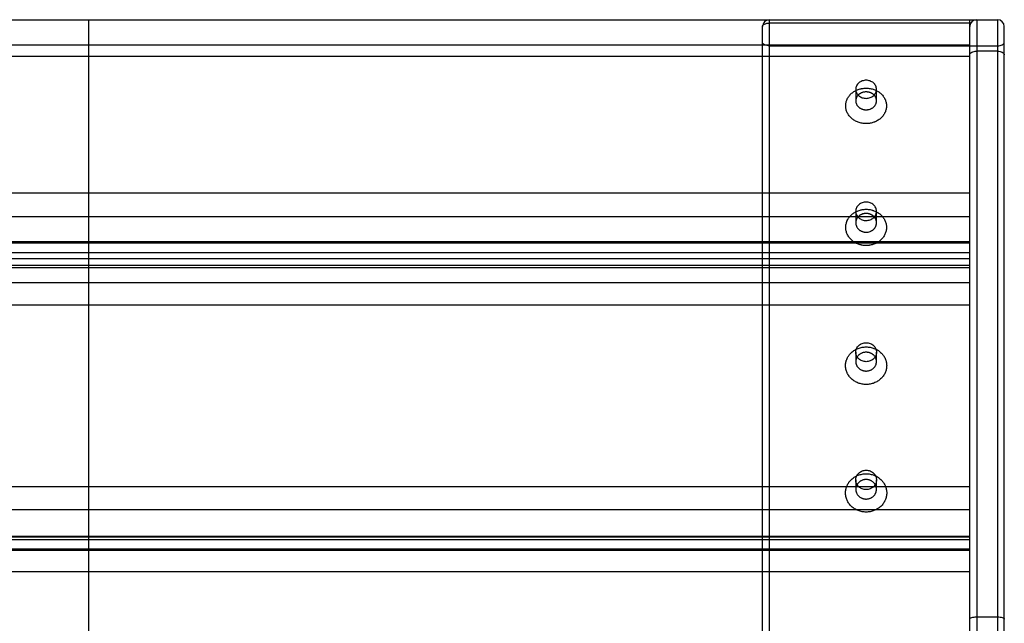
# Paper-space layout '_Right' of a CAD drawing. Units: millimetres. Extents: x -85 to 545, y 0 to 858.
# Drawn here: x 230 to 515, y 684 to 858 of the extents above; entities that cross this region are included whole.
import ezdxf

# ---------------------------------------------------------------- set-up
doc = ezdxf.new("R2010")
doc.units = ezdxf.units.MM

psp = doc.layouts.new('_Right')

# ---------------------------------------------------------------- linework, layer by layer
at = {"color": 7, "linetype": 'Continuous', "lineweight": 25}
for p, q in [((-53, 858.29), (513, 858.29)), ((250, 618.69), (250, 858.29)), ((447, 618.61), (447, 858.29)), ((505, 0), (505, 858.29)), ((507, 858.29), (507, 678.51)), ((513, 858.29), (513, 0)), ((445, 620.6), (445, 856.29)), ((505.28, 857.32), (447, 857.32)), ((515, 0), (515, 856.29)), ((505, 850.92), (-45, 850.92)), ((447, 850.73), (513, 850.73)), ((-45, 847.75), (505, 847.75)), ((513, 849.17), (507, 849.17)), ((472, 838.15), (472, 834.82)), ((478, 834.82), (478, 838.15)), ((505, 808.15), (-45, 808.15)), ((-45, 801.38), (505, 801.38)), ((472, 802.88), (472, 799.54)), ((478, 799.54), (478, 802.88)), ((505, 794.07), (-45, 794.07)), ((505, 793.69), (-45, 793.69)), ((-45, 790.98), (505, 790.98)), ((-45, 789.23), (505, 789.23)), ((505, 787.19), (-45, 787.19)), ((-45, 786.59), (505, 786.59)), ((-45, 782.22), (505, 782.22)), ((505, 775.69), (-45, 775.69)), ((472, 762.1), (472, 759.38)), ((478, 759.38), (478, 762.1)), ((472, 725.17), (472, 722.45)), ((478, 722.45), (478, 725.17)), ((505, 723.17), (-45, 723.17)), ((-45, 716.64), (505, 716.64)), ((505, 708.83), (-45, 708.83)), ((505, 708.61), (-45, 708.61)), ((-45, 707.88), (505, 707.88)), ((-45, 705.26), (505, 705.26)), ((505, 705.17), (-45, 705.17)), ((-45, 704.79), (505, 704.79)), ((505, 698.55), (-45, 698.55)), ((507, 685.51), (513, 685.51))]:
    psp.add_line(p, q, dxfattribs=at)
at = {"color": 7, "linetype": 'Continuous', "lineweight": 25, "flags": 128}
for points in [[(445, 856.29), (445.04, 856.49), (445.15, 856.68), (445.34, 856.86), (445.59, 857.01), (445.89, 857.14), (446.23, 857.24), (446.61, 857.3), (447, 857.32)], [(447, 850.73), (446.61, 850.75), (446.23, 850.81), (445.89, 850.9), (445.59, 851.03), (445.34, 851.19), (445.15, 851.36), (445.04, 851.56), (445, 851.75)], [(513, 850.73), (513.39, 850.75), (513.77, 850.81), (514.11, 850.9), (514.41, 851.03), (514.66, 851.19), (514.85, 851.36), (514.96, 851.56), (515, 851.75)], [(505, 848.08), (505.04, 848.29), (505.15, 848.5), (505.34, 848.68), (505.59, 848.85), (505.89, 848.98), (506.23, 849.08), (506.61, 849.15), (507, 849.17)], [(513, 849.17), (513.39, 849.15), (513.77, 849.08), (514.11, 848.98), (514.41, 848.85), (514.66, 848.68), (514.85, 848.5), (514.96, 848.29), (515, 848.08)], [(505, 684.91), (505.04, 685.03), (505.15, 685.14), (505.34, 685.24), (505.59, 685.33), (505.89, 685.41), (506.23, 685.46), (506.61, 685.5), (507, 685.51)], [(513, 685.51), (513.39, 685.5), (513.77, 685.46), (514.11, 685.41), (514.41, 685.33), (514.66, 685.24), (514.85, 685.14), (514.96, 685.03), (515, 684.91)]]:
    psp.add_lwpolyline(points, dxfattribs=at)
at = {"color": 7, "linetype": 'Continuous', "lineweight": 25}
for centre, start, end in [((447, 856.29), 90, 180), ((507, 856.29), 90, 180), ((513, 856.29), 0, 90)]:
    psp.add_arc(centre, 2, start, end, dxfattribs=at)
for points, knots in [([(505, 856.29), (505, 856.47), (505.02, 856.64), (505.12, 856.99), (505.19, 857.16), (505.28, 857.32)], [0, 0, 0, 0, 0.5, 0.5, 1, 1, 1, 1]), ([(475, 835.54), (474.8, 835.54), (474.61, 835.55), (474.22, 835.62), (474.03, 835.67), (473.67, 835.8), (473.5, 835.88), (473.17, 836.07), (473.02, 836.18), (472.74, 836.42), (472.62, 836.56), (472.4, 836.84), (472.3, 836.99), (472.15, 837.31), (472.1, 837.47), (472.02, 837.81), (472, 837.98), (472, 838.32), (472.02, 838.49), (472.1, 838.83), (472.15, 838.99), (472.3, 839.31), (472.4, 839.46), (472.61, 839.74), (472.74, 839.88), (473.02, 840.12), (473.17, 840.23), (473.49, 840.42), (473.67, 840.5), (474.03, 840.63), (474.22, 840.68), (474.6, 840.75), (474.8, 840.76), (475.19, 840.76), (475.39, 840.75), (475.78, 840.68), (475.97, 840.63), (476.33, 840.5), (476.5, 840.42), (476.83, 840.23), (476.98, 840.12), (477.26, 839.88), (477.38, 839.75), (477.6, 839.46), (477.69, 839.31), (477.85, 839), (477.9, 838.83), (477.98, 838.5), (478, 838.33), (478, 837.98), (477.98, 837.81), (477.91, 837.48), (477.85, 837.31), (477.7, 836.99), (477.61, 836.84), (477.39, 836.56), (477.26, 836.43), (476.98, 836.18), (476.83, 836.07), (476.51, 835.88), (476.33, 835.8), (475.79, 835.61), (475.4, 835.54), (475, 835.54)], [0, 0, 0, 0, 0.03125, 0.03125, 0.0625, 0.0625, 0.09375, 0.09375, 0.125, 0.125, 0.15625, 0.15625, 0.1875, 0.1875, 0.21875, 0.21875, 0.25, 0.25, 0.28125, 0.28125, 0.3125, 0.3125, 0.34375, 0.34375, 0.375, 0.375, 0.40625, 0.40625, 0.4375, 0.4375, 0.46875, 0.46875, 0.5, 0.5, 0.53125, 0.53125, 0.5625, 0.5625, 0.59375, 0.59375, 0.625, 0.625, 0.65625, 0.65625, 0.6875, 0.6875, 0.71875, 0.71875, 0.75, 0.75, 0.78125, 0.78125, 0.8125, 0.8125, 0.84375, 0.84375, 0.875, 0.875, 0.90625, 0.90625, 0.9375, 0.9375, 1, 1, 1, 1]), ([(475, 828.23), (475.19, 828.23), (475.39, 828.23), (475.68, 828.26), (475.77, 828.27), (475.97, 828.29), (476.06, 828.31), (476.54, 828.39), (476.9, 828.49), (477.35, 828.65), (477.44, 828.68), (477.61, 828.76), (477.7, 828.79), (477.96, 828.91), (478.13, 829), (478.45, 829.19), (478.6, 829.29), (478.9, 829.5), (479.04, 829.61), (479.25, 829.79), (479.32, 829.85), (479.45, 829.98), (479.51, 830.04), (479.69, 830.24), (479.81, 830.37), (480.02, 830.65), (480.12, 830.8), (480.3, 831.09), (480.39, 831.25), (480.54, 831.56), (480.6, 831.72), (480.71, 832.04), (480.76, 832.2), (480.83, 832.53), (480.86, 832.69), (480.9, 833.03), (480.91, 833.2), (480.91, 833.53), (480.9, 833.7), (480.86, 834.03), (480.84, 834.2), (480.76, 834.53), (480.71, 834.69), (480.6, 835.02), (480.53, 835.17), (480.39, 835.48), (480.3, 835.63), (480.12, 835.93), (480.02, 836.07), (479.81, 836.35), (479.69, 836.49), (479.45, 836.75), (479.32, 836.87), (479.05, 837.11), (478.9, 837.22), (478.68, 837.38), (478.6, 837.43), (478.44, 837.53), (478.36, 837.58), (478.12, 837.72), (477.96, 837.8), (477.62, 837.96), (477.44, 838.03), (477.09, 838.16), (476.9, 838.22), (476.53, 838.32), (476.34, 838.36), (475.96, 838.42), (475.77, 838.45), (475.38, 838.48), (475.19, 838.49), (474.8, 838.49), (474.61, 838.48), (474.23, 838.45), (474.03, 838.42), (473.75, 838.37), (473.65, 838.35), (473.46, 838.31), (473.37, 838.29), (473.09, 838.22), (472.91, 838.16), (472.56, 838.03), (472.38, 837.96), (472.13, 837.84), (472.04, 837.8), (471.88, 837.72), (471.79, 837.67), (471.55, 837.53), (471.4, 837.43), (471.1, 837.22), (470.95, 837.11), (470.68, 836.87), (470.55, 836.75), (470.37, 836.55), (470.31, 836.48), (470.19, 836.35), (470.14, 836.28), (469.87, 835.93), (469.69, 835.64), (469.5, 835.25), (469.47, 835.17), (469.4, 835.01), (469.37, 834.93), (469.29, 834.69), (469.24, 834.53), (469.16, 834.2), (469.14, 834.03), (469.1, 833.7), (469.09, 833.53), (469.09, 833.19), (469.1, 833.03), (469.14, 832.69), (469.17, 832.53), (469.24, 832.2), (469.29, 832.04), (469.4, 831.71), (469.47, 831.55), (469.62, 831.24), (469.7, 831.09), (469.88, 830.8), (469.98, 830.65), (470.19, 830.37), (470.31, 830.24), (470.56, 829.97), (470.69, 829.85), (470.96, 829.61), (471.1, 829.5), (471.4, 829.29), (471.55, 829.19), (471.88, 829), (472.05, 828.91), (472.39, 828.75), (472.56, 828.68), (472.92, 828.55), (473.1, 828.5), (473.47, 828.4), (473.66, 828.36), (474.04, 828.29), (474.23, 828.27), (474.62, 828.23), (474.81, 828.23), (475, 828.23)], [0.00123201, 0.00123201, 0.00123201, 0.00123201, 0.00180948, 0.00180948, 0.00209821, 0.00209821, 0.00238694, 0.00238694, 0.00354186, 0.00354186, 0.00383059, 0.00383059, 0.00411932, 0.00411932, 0.00469678, 0.00469678, 0.00527424, 0.00527424, 0.0058517, 0.0058517, 0.00614044, 0.00614044, 0.00642917, 0.00642917, 0.00700663, 0.00700663, 0.00758409, 0.00758409, 0.00816155, 0.00816155, 0.00873901, 0.00873901, 0.00931647, 0.00931647, 0.00989393, 0.00989393, 0.01047139, 0.01047139, 0.01104886, 0.01104886, 0.01162632, 0.01162632, 0.01220378, 0.01220378, 0.01278124, 0.01278124, 0.0133587, 0.0133587, 0.01393616, 0.01393616, 0.01451362, 0.01451362, 0.01509108, 0.01509108, 0.01566855, 0.01566855, 0.01595728, 0.01595728, 0.01624601, 0.01624601, 0.01682347, 0.01682347, 0.01740093, 0.01740093, 0.01797839, 0.01797839, 0.01855585, 0.01855585, 0.01913331, 0.01913331, 0.01971077, 0.01971077, 0.02028824, 0.02028824, 0.0208657, 0.0208657, 0.02115443, 0.02115443, 0.02144316, 0.02144316, 0.02202062, 0.02202062, 0.02259808, 0.02259808, 0.02288681, 0.02288681, 0.02317554, 0.02317554, 0.023753, 0.023753, 0.02433046, 0.02433046, 0.02490793, 0.02490793, 0.02519666, 0.02519666, 0.02548539, 0.02548539, 0.02664031, 0.02664031, 0.02692904, 0.02692904, 0.02721777, 0.02721777, 0.02779523, 0.02779523, 0.02837269, 0.02837269, 0.02895015, 0.02895015, 0.02952762, 0.02952762, 0.03010508, 0.03010508, 0.03068254, 0.03068254, 0.03126, 0.03126, 0.03183746, 0.03183746, 0.03241492, 0.03241492, 0.03299238, 0.03299238, 0.03356984, 0.03356984, 0.03414731, 0.03414731, 0.03472477, 0.03472477, 0.03530223, 0.03530223, 0.03587969, 0.03587969, 0.03645715, 0.03645715, 0.03703461, 0.03703461, 0.03761207, 0.03761207, 0.03818953, 0.03818953, 0.03818953, 0.03818953]), ([(475, 832.22), (474.9, 832.22), (474.8, 832.23), (474.61, 832.24), (474.51, 832.26), (474.32, 832.29), (474.22, 832.31), (474.04, 832.36), (473.94, 832.39), (473.76, 832.45), (473.67, 832.49), (473.5, 832.57), (473.42, 832.61), (473.25, 832.71), (473.17, 832.76), (473.02, 832.87), (472.95, 832.92), (472.81, 833.04), (472.74, 833.11), (472.62, 833.24), (472.56, 833.31), (472.45, 833.45), (472.4, 833.52), (472.31, 833.67), (472.27, 833.75), (472.19, 833.9), (472.16, 833.99), (472.1, 834.15), (472.08, 834.23), (472.04, 834.39), (472.02, 834.48), (472, 834.65), (472, 834.73), (472, 834.9), (472, 834.99), (472.02, 835.15), (472.04, 835.24), (472.08, 835.4), (472.1, 835.48), (472.14, 835.61), (472.16, 835.65), (472.19, 835.73), (472.21, 835.77), (472.3, 835.96), (472.4, 836.11), (472.53, 836.28), (472.56, 836.32), (472.62, 836.39), (472.65, 836.42), (472.74, 836.52), (472.81, 836.58), (472.95, 836.7), (473.02, 836.75), (473.17, 836.86), (473.25, 836.91), (473.37, 836.98), (473.41, 837), (473.5, 837.05), (473.54, 837.07), (473.67, 837.13), (473.76, 837.16), (473.94, 837.23), (474.03, 837.26), (474.17, 837.29), (474.22, 837.3), (474.32, 837.32), (474.36, 837.33), (474.51, 837.36), (474.61, 837.37), (474.8, 837.39), (474.9, 837.39), (475.09, 837.39), (475.19, 837.39), (475.39, 837.37), (475.49, 837.36), (475.68, 837.33), (475.78, 837.31), (475.97, 837.26), (476.06, 837.23), (476.24, 837.16), (476.33, 837.13), (476.5, 837.05), (476.59, 837.01), (476.71, 836.94), (476.75, 836.91), (476.83, 836.86), (476.87, 836.84), (476.98, 836.75), (477.05, 836.7), (477.19, 836.58), (477.26, 836.52), (477.38, 836.39), (477.44, 836.32), (477.55, 836.18), (477.6, 836.11), (477.69, 835.96), (477.73, 835.88), (477.81, 835.73), (477.84, 835.65), (477.9, 835.49), (477.92, 835.4), (477.96, 835.24), (477.98, 835.15), (478, 834.99), (478, 834.9), (478, 834.73), (478, 834.65), (477.98, 834.48), (477.96, 834.4), (477.92, 834.23), (477.9, 834.15), (477.84, 833.99), (477.81, 833.91), (477.73, 833.75), (477.69, 833.67), (477.6, 833.52), (477.55, 833.45), (477.44, 833.31), (477.38, 833.24), (477.29, 833.14), (477.26, 833.11), (477.19, 833.05), (477.16, 833.02), (477.05, 832.92), (476.98, 832.87), (476.83, 832.76), (476.75, 832.71), (476.59, 832.62), (476.5, 832.57), (476.37, 832.51), (476.33, 832.49), (476.24, 832.46), (476.19, 832.44), (475.97, 832.36), (475.78, 832.31), (475.54, 832.27), (475.49, 832.26), (475.39, 832.25), (475.34, 832.24), (475.2, 832.23), (475.1, 832.22), (475, 832.22)], [0.00123201, 0.00123201, 0.00123201, 0.00123201, 0.00180948, 0.00180948, 0.00238694, 0.00238694, 0.0029644, 0.0029644, 0.00354186, 0.00354186, 0.00411932, 0.00411932, 0.00469678, 0.00469678, 0.00527424, 0.00527424, 0.0058517, 0.0058517, 0.00642917, 0.00642917, 0.00700663, 0.00700663, 0.00758409, 0.00758409, 0.00816155, 0.00816155, 0.00873901, 0.00873901, 0.00931647, 0.00931647, 0.00989393, 0.00989393, 0.01047139, 0.01047139, 0.01104886, 0.01104886, 0.01162632, 0.01162632, 0.01220378, 0.01220378, 0.01249251, 0.01249251, 0.01278124, 0.01278124, 0.01393616, 0.01393616, 0.01422489, 0.01422489, 0.01451362, 0.01451362, 0.01509108, 0.01509108, 0.01566855, 0.01566855, 0.01624601, 0.01624601, 0.01653474, 0.01653474, 0.01682347, 0.01682347, 0.01740093, 0.01740093, 0.01797839, 0.01797839, 0.01826712, 0.01826712, 0.01855585, 0.01855585, 0.01913331, 0.01913331, 0.01971077, 0.01971077, 0.02028824, 0.02028824, 0.0208657, 0.0208657, 0.02144316, 0.02144316, 0.02202062, 0.02202062, 0.02259808, 0.02259808, 0.02317554, 0.02317554, 0.02346427, 0.02346427, 0.023753, 0.023753, 0.02433046, 0.02433046, 0.02490793, 0.02490793, 0.02548539, 0.02548539, 0.02606285, 0.02606285, 0.02664031, 0.02664031, 0.02721777, 0.02721777, 0.02779523, 0.02779523, 0.02837269, 0.02837269, 0.02895015, 0.02895015, 0.02952762, 0.02952762, 0.03010508, 0.03010508, 0.03068254, 0.03068254, 0.03126, 0.03126, 0.03183746, 0.03183746, 0.03241492, 0.03241492, 0.03299238, 0.03299238, 0.03328111, 0.03328111, 0.03356984, 0.03356984, 0.03414731, 0.03414731, 0.03472477, 0.03472477, 0.03530223, 0.03530223, 0.03559096, 0.03559096, 0.03587969, 0.03587969, 0.03703461, 0.03703461, 0.03732334, 0.03732334, 0.03761207, 0.03761207, 0.03818953, 0.03818953, 0.03818953, 0.03818953]), ([(475, 800.2), (474.8, 800.2), (474.61, 800.21), (474.22, 800.28), (474.03, 800.33), (473.67, 800.47), (473.5, 800.55), (473.17, 800.74), (473.02, 800.86), (472.74, 801.11), (472.62, 801.24), (472.4, 801.53), (472.3, 801.69), (472.15, 802.01), (472.1, 802.18), (472.02, 802.53), (472, 802.7), (472, 803.05), (472.02, 803.23), (472.1, 803.57), (472.15, 803.74), (472.3, 804.06), (472.4, 804.22), (472.61, 804.51), (472.74, 804.64), (473.02, 804.89), (473.17, 805), (473.49, 805.2), (473.67, 805.28), (474.03, 805.42), (474.22, 805.47), (474.6, 805.53), (474.8, 805.55), (475.19, 805.55), (475.39, 805.53), (475.78, 805.47), (475.97, 805.42), (476.33, 805.28), (476.5, 805.2), (476.83, 805), (476.98, 804.89), (477.26, 804.65), (477.38, 804.51), (477.6, 804.22), (477.69, 804.07), (477.85, 803.74), (477.9, 803.57), (477.98, 803.23), (478, 803.06), (478, 802.7), (477.98, 802.53), (477.91, 802.19), (477.85, 802.02), (477.7, 801.69), (477.61, 801.54), (477.39, 801.25), (477.26, 801.11), (476.98, 800.86), (476.83, 800.75), (476.51, 800.55), (476.33, 800.47), (475.79, 800.27), (475.4, 800.2), (475, 800.2)], [0, 0, 0, 0, 0.03125, 0.03125, 0.0625, 0.0625, 0.09375, 0.09375, 0.125, 0.125, 0.15625, 0.15625, 0.1875, 0.1875, 0.21875, 0.21875, 0.25, 0.25, 0.28125, 0.28125, 0.3125, 0.3125, 0.34375, 0.34375, 0.375, 0.375, 0.40625, 0.40625, 0.4375, 0.4375, 0.46875, 0.46875, 0.5, 0.5, 0.53125, 0.53125, 0.5625, 0.5625, 0.59375, 0.59375, 0.625, 0.625, 0.65625, 0.65625, 0.6875, 0.6875, 0.71875, 0.71875, 0.75, 0.75, 0.78125, 0.78125, 0.8125, 0.8125, 0.84375, 0.84375, 0.875, 0.875, 0.90625, 0.90625, 0.9375, 0.9375, 1, 1, 1, 1]), ([(475, 792.96), (475.19, 792.96), (475.38, 792.97), (475.67, 792.99), (475.77, 793), (475.96, 793.03), (476.06, 793.04), (476.53, 793.13), (476.9, 793.23), (477.34, 793.39), (477.43, 793.43), (477.61, 793.5), (477.69, 793.54), (477.95, 793.66), (478.11, 793.75), (478.43, 793.94), (478.59, 794.04), (478.88, 794.26), (479.03, 794.38), (479.23, 794.56), (479.3, 794.62), (479.43, 794.75), (479.49, 794.82), (479.68, 795.02), (479.79, 795.15), (480, 795.44), (480.1, 795.58), (480.28, 795.89), (480.37, 796.04), (480.52, 796.36), (480.58, 796.52), (480.69, 796.85), (480.74, 797.02), (480.81, 797.35), (480.84, 797.52), (480.88, 797.87), (480.89, 798.04), (480.89, 798.38), (480.88, 798.55), (480.84, 798.89), (480.81, 799.06), (480.74, 799.4), (480.69, 799.57), (480.58, 799.89), (480.51, 800.05), (480.37, 800.37), (480.29, 800.52), (480.1, 800.83), (480.01, 800.97), (479.79, 801.26), (479.67, 801.4), (479.43, 801.66), (479.3, 801.79), (479.03, 802.03), (478.89, 802.14), (478.66, 802.31), (478.59, 802.36), (478.43, 802.46), (478.35, 802.51), (478.11, 802.65), (477.95, 802.74), (477.61, 802.9), (477.44, 802.98), (477.17, 803.07), (477.08, 803.1), (476.9, 803.16), (476.8, 803.19), (476.52, 803.26), (476.34, 803.31), (475.96, 803.37), (475.77, 803.4), (475.38, 803.43), (475.19, 803.44), (474.8, 803.44), (474.61, 803.43), (474.23, 803.4), (474.04, 803.37), (473.75, 803.32), (473.66, 803.3), (473.47, 803.26), (473.38, 803.24), (473.1, 803.16), (472.92, 803.11), (472.56, 802.98), (472.39, 802.9), (472.14, 802.78), (472.05, 802.74), (471.89, 802.65), (471.8, 802.6), (471.56, 802.46), (471.41, 802.36), (471.11, 802.14), (470.97, 802.03), (470.7, 801.79), (470.57, 801.66), (470.38, 801.46), (470.32, 801.39), (470.21, 801.25), (470.15, 801.18), (469.99, 800.97), (469.89, 800.82), (469.71, 800.52), (469.63, 800.37), (469.52, 800.13), (469.49, 800.05), (469.42, 799.89), (469.39, 799.81), (469.31, 799.56), (469.26, 799.39), (469.19, 799.06), (469.16, 798.89), (469.12, 798.55), (469.11, 798.38), (469.11, 798.03), (469.12, 797.86), (469.16, 797.52), (469.19, 797.35), (469.26, 797.02), (469.31, 796.85), (469.42, 796.52), (469.49, 796.36), (469.63, 796.04), (469.72, 795.89), (469.9, 795.58), (470, 795.44), (470.21, 795.15), (470.33, 795.01), (470.57, 794.75), (470.7, 794.62), (470.97, 794.38), (471.12, 794.26), (471.41, 794.04), (471.57, 793.94), (471.89, 793.75), (472.06, 793.66), (472.4, 793.5), (472.57, 793.43), (472.93, 793.29), (473.11, 793.24), (473.38, 793.16), (473.48, 793.14), (473.66, 793.1), (473.76, 793.08), (474.04, 793.03), (474.23, 793), (474.62, 792.97), (474.81, 792.96), (475, 792.96)], [0.00124158, 0.00124158, 0.00124158, 0.00124158, 0.00181698, 0.00181698, 0.00210468, 0.00210468, 0.00239239, 0.00239239, 0.0035432, 0.0035432, 0.0038309, 0.0038309, 0.0041186, 0.0041186, 0.00469401, 0.00469401, 0.00526942, 0.00526942, 0.00584482, 0.00584482, 0.00613252, 0.00613252, 0.00642023, 0.00642023, 0.00699563, 0.00699563, 0.00757104, 0.00757104, 0.00814644, 0.00814644, 0.00872185, 0.00872185, 0.00929726, 0.00929726, 0.00987266, 0.00987266, 0.01044807, 0.01044807, 0.01102347, 0.01102347, 0.01159888, 0.01159888, 0.01217429, 0.01217429, 0.01274969, 0.01274969, 0.0133251, 0.0133251, 0.0139005, 0.0139005, 0.01447591, 0.01447591, 0.01505131, 0.01505131, 0.01562672, 0.01562672, 0.01591442, 0.01591442, 0.01620213, 0.01620213, 0.01677753, 0.01677753, 0.01735294, 0.01735294, 0.01764064, 0.01764064, 0.01792834, 0.01792834, 0.01850375, 0.01850375, 0.01907916, 0.01907916, 0.01965456, 0.01965456, 0.02022997, 0.02022997, 0.02080537, 0.02080537, 0.02109308, 0.02109308, 0.02138078, 0.02138078, 0.02195618, 0.02195618, 0.02253159, 0.02253159, 0.02281929, 0.02281929, 0.023107, 0.023107, 0.0236824, 0.0236824, 0.02425781, 0.02425781, 0.02483321, 0.02483321, 0.02512092, 0.02512092, 0.02540862, 0.02540862, 0.02598402, 0.02598402, 0.02655943, 0.02655943, 0.02684713, 0.02684713, 0.02713484, 0.02713484, 0.02771024, 0.02771024, 0.02828565, 0.02828565, 0.02886105, 0.02886105, 0.02943646, 0.02943646, 0.03001187, 0.03001187, 0.03058727, 0.03058727, 0.03116268, 0.03116268, 0.03173808, 0.03173808, 0.03231349, 0.03231349, 0.03288889, 0.03288889, 0.0334643, 0.0334643, 0.03403971, 0.03403971, 0.03461511, 0.03461511, 0.03519052, 0.03519052, 0.03576592, 0.03576592, 0.03634133, 0.03634133, 0.03662903, 0.03662903, 0.03691673, 0.03691673, 0.03749214, 0.03749214, 0.03806755, 0.03806755, 0.03806755, 0.03806755]), ([(475, 796.82), (474.9, 796.82), (474.8, 796.82), (474.61, 796.84), (474.51, 796.85), (474.37, 796.88), (474.32, 796.89), (474.22, 796.91), (474.18, 796.92), (474.04, 796.96), (473.94, 796.99), (473.76, 797.06), (473.67, 797.09), (473.5, 797.18), (473.42, 797.23), (473.25, 797.32), (473.17, 797.38), (473.02, 797.49), (472.95, 797.55), (472.81, 797.68), (472.74, 797.74), (472.62, 797.88), (472.56, 797.95), (472.45, 798.1), (472.4, 798.18), (472.31, 798.33), (472.27, 798.41), (472.19, 798.58), (472.16, 798.66), (472.1, 798.83), (472.08, 798.92), (472.04, 799.09), (472.02, 799.18), (472, 799.36), (472, 799.45), (472, 799.62), (472, 799.71), (472.02, 799.89), (472.04, 799.98), (472.08, 800.15), (472.1, 800.24), (472.14, 800.36), (472.16, 800.41), (472.19, 800.49), (472.21, 800.53), (472.27, 800.65), (472.31, 800.73), (472.4, 800.89), (472.45, 800.96), (472.53, 801.07), (472.56, 801.11), (472.62, 801.18), (472.65, 801.22), (472.74, 801.32), (472.81, 801.39), (472.95, 801.51), (473.02, 801.57), (473.17, 801.68), (473.25, 801.73), (473.37, 801.81), (473.41, 801.83), (473.5, 801.88), (473.54, 801.9), (473.67, 801.96), (473.76, 802), (473.94, 802.07), (474.03, 802.1), (474.17, 802.14), (474.22, 802.15), (474.32, 802.17), (474.36, 802.18), (474.51, 802.2), (474.61, 802.22), (474.8, 802.23), (474.9, 802.24), (475.09, 802.24), (475.19, 802.24), (475.39, 802.22), (475.49, 802.2), (475.68, 802.17), (475.78, 802.15), (475.92, 802.11), (475.97, 802.1), (476.06, 802.07), (476.1, 802.05), (476.24, 802), (476.33, 801.96), (476.5, 801.88), (476.59, 801.83), (476.71, 801.76), (476.75, 801.73), (476.83, 801.68), (476.87, 801.65), (476.98, 801.57), (477.05, 801.51), (477.19, 801.39), (477.26, 801.32), (477.38, 801.19), (477.44, 801.11), (477.55, 800.97), (477.6, 800.89), (477.69, 800.73), (477.73, 800.65), (477.81, 800.49), (477.84, 800.41), (477.9, 800.24), (477.92, 800.15), (477.96, 799.98), (477.98, 799.89), (478, 799.71), (478, 799.63), (478, 799.45), (478, 799.36), (477.98, 799.18), (477.96, 799.09), (477.92, 798.92), (477.9, 798.83), (477.84, 798.66), (477.81, 798.58), (477.73, 798.42), (477.69, 798.33), (477.6, 798.18), (477.55, 798.1), (477.44, 797.95), (477.38, 797.88), (477.29, 797.78), (477.26, 797.74), (477.19, 797.68), (477.16, 797.65), (477.05, 797.55), (476.98, 797.49), (476.83, 797.38), (476.75, 797.33), (476.59, 797.23), (476.5, 797.18), (476.37, 797.12), (476.33, 797.1), (476.24, 797.06), (476.19, 797.04), (475.97, 796.95), (475.78, 796.9), (475.54, 796.86), (475.49, 796.85), (475.39, 796.84), (475.34, 796.83), (475.2, 796.82), (475.1, 796.82), (475, 796.82)], [0.00124158, 0.00124158, 0.00124158, 0.00124158, 0.00181698, 0.00181698, 0.00239239, 0.00239239, 0.00268009, 0.00268009, 0.00296779, 0.00296779, 0.0035432, 0.0035432, 0.0041186, 0.0041186, 0.00469401, 0.00469401, 0.00526942, 0.00526942, 0.00584482, 0.00584482, 0.00642023, 0.00642023, 0.00699563, 0.00699563, 0.00757104, 0.00757104, 0.00814644, 0.00814644, 0.00872185, 0.00872185, 0.00929726, 0.00929726, 0.00987266, 0.00987266, 0.01044807, 0.01044807, 0.01102347, 0.01102347, 0.01159888, 0.01159888, 0.01217429, 0.01217429, 0.01246199, 0.01246199, 0.01274969, 0.01274969, 0.0133251, 0.0133251, 0.0139005, 0.0139005, 0.01418821, 0.01418821, 0.01447591, 0.01447591, 0.01505131, 0.01505131, 0.01562672, 0.01562672, 0.01620213, 0.01620213, 0.01648983, 0.01648983, 0.01677753, 0.01677753, 0.01735294, 0.01735294, 0.01792834, 0.01792834, 0.01821605, 0.01821605, 0.01850375, 0.01850375, 0.01907916, 0.01907916, 0.01965456, 0.01965456, 0.02022997, 0.02022997, 0.02080537, 0.02080537, 0.02138078, 0.02138078, 0.02166848, 0.02166848, 0.02195618, 0.02195618, 0.02253159, 0.02253159, 0.023107, 0.023107, 0.0233947, 0.0233947, 0.0236824, 0.0236824, 0.02425781, 0.02425781, 0.02483321, 0.02483321, 0.02540862, 0.02540862, 0.02598402, 0.02598402, 0.02655943, 0.02655943, 0.02713484, 0.02713484, 0.02771024, 0.02771024, 0.02828565, 0.02828565, 0.02886105, 0.02886105, 0.02943646, 0.02943646, 0.03001187, 0.03001187, 0.03058727, 0.03058727, 0.03116268, 0.03116268, 0.03173808, 0.03173808, 0.03231349, 0.03231349, 0.03288889, 0.03288889, 0.0331766, 0.0331766, 0.0334643, 0.0334643, 0.03403971, 0.03403971, 0.03461511, 0.03461511, 0.03519052, 0.03519052, 0.03547822, 0.03547822, 0.03576592, 0.03576592, 0.03691673, 0.03691673, 0.03720444, 0.03720444, 0.03749214, 0.03749214, 0.03806755, 0.03806755, 0.03806755, 0.03806755]), ([(475, 764.84), (474.8, 764.84), (474.61, 764.83), (474.22, 764.76), (474.03, 764.7), (473.67, 764.57), (473.5, 764.48), (473.17, 764.28), (473.02, 764.17), (472.74, 763.91), (472.62, 763.78), (472.4, 763.48), (472.3, 763.32), (472.15, 762.99), (472.1, 762.81), (472.02, 762.46), (472, 762.28), (472, 761.92), (472.02, 761.74), (472.1, 761.39), (472.15, 761.22), (472.3, 760.89), (472.4, 760.73), (472.61, 760.43), (472.74, 760.29), (473.02, 760.03), (473.17, 759.92), (473.49, 759.72), (473.67, 759.63), (474.03, 759.5), (474.22, 759.44), (474.6, 759.37), (474.8, 759.36), (475.19, 759.36), (475.39, 759.37), (475.78, 759.44), (475.97, 759.5), (476.33, 759.63), (476.5, 759.72), (476.83, 759.92), (476.98, 760.03), (477.26, 760.28), (477.38, 760.43), (477.6, 760.72), (477.69, 760.88), (477.85, 761.21), (477.9, 761.39), (477.98, 761.74), (478, 761.92), (478, 762.28), (477.98, 762.46), (477.91, 762.81), (477.85, 762.98), (477.7, 763.32), (477.61, 763.47), (477.39, 763.77), (477.26, 763.91), (476.98, 764.17), (476.83, 764.28), (476.51, 764.48), (476.33, 764.56), (475.79, 764.77), (475.4, 764.84), (475, 764.84)], [0, 0, 0, 0, 0.03125, 0.03125, 0.0625, 0.0625, 0.09375, 0.09375, 0.125, 0.125, 0.15625, 0.15625, 0.1875, 0.1875, 0.21875, 0.21875, 0.25, 0.25, 0.28125, 0.28125, 0.3125, 0.3125, 0.34375, 0.34375, 0.375, 0.375, 0.40625, 0.40625, 0.4375, 0.4375, 0.46875, 0.46875, 0.5, 0.5, 0.53125, 0.53125, 0.5625, 0.5625, 0.59375, 0.59375, 0.625, 0.625, 0.65625, 0.65625, 0.6875, 0.6875, 0.71875, 0.71875, 0.75, 0.75, 0.78125, 0.78125, 0.8125, 0.8125, 0.84375, 0.84375, 0.875, 0.875, 0.90625, 0.90625, 0.9375, 0.9375, 1, 1, 1, 1]), ([(475, 763.63), (474.8, 763.63), (474.61, 763.62), (474.22, 763.59), (474.03, 763.56), (473.65, 763.49), (473.46, 763.45), (473.09, 763.35), (472.9, 763.29), (472.54, 763.15), (472.36, 763.07), (472.02, 762.91), (471.86, 762.82), (471.53, 762.62), (471.38, 762.51), (471.07, 762.29), (470.93, 762.17), (470.65, 761.92), (470.52, 761.79), (470.28, 761.52), (470.16, 761.37), (470, 761.15), (469.94, 761.08), (469.84, 760.92), (469.8, 760.84), (469.66, 760.61), (469.58, 760.45), (469.43, 760.12), (469.36, 759.96), (469.28, 759.7), (469.25, 759.62), (469.2, 759.45), (469.18, 759.36), (469.12, 759.1), (469.1, 758.92), (469.06, 758.57), (469.05, 758.39), (469.05, 758.04), (469.06, 757.86), (469.09, 757.59), (469.1, 757.5), (469.13, 757.33), (469.14, 757.24), (469.2, 756.98), (469.25, 756.81), (469.36, 756.47), (469.42, 756.3), (469.54, 756.06), (469.58, 755.97), (469.66, 755.81), (469.7, 755.73), (469.84, 755.5), (469.94, 755.34), (470.16, 755.05), (470.27, 754.91), (470.52, 754.63), (470.65, 754.5), (470.93, 754.25), (471.07, 754.13), (471.37, 753.9), (471.53, 753.79), (471.85, 753.6), (472.02, 753.51), (472.36, 753.34), (472.54, 753.26), (472.9, 753.12), (473.08, 753.06), (473.45, 752.96), (473.64, 752.92), (474.02, 752.85), (474.22, 752.82), (474.61, 752.79), (474.8, 752.78), (475.2, 752.78), (475.39, 752.79), (475.78, 752.82), (475.98, 752.85), (476.36, 752.92), (476.55, 752.96), (476.92, 753.06), (477.1, 753.12), (477.46, 753.26), (477.64, 753.34), (477.98, 753.51), (478.15, 753.6), (478.47, 753.8), (478.63, 753.9), (478.93, 754.13), (479.07, 754.25), (479.35, 754.5), (479.48, 754.63), (479.73, 754.91), (479.84, 755.05), (480.06, 755.34), (480.16, 755.5), (480.34, 755.81), (480.43, 755.97), (480.58, 756.3), (480.64, 756.47), (480.75, 756.81), (480.8, 756.98), (480.86, 757.24), (480.87, 757.33), (480.9, 757.5), (480.91, 757.59), (480.94, 757.86), (480.95, 758.04), (480.95, 758.39), (480.94, 758.57), (480.9, 758.92), (480.88, 759.1), (480.82, 759.36), (480.8, 759.45), (480.75, 759.62), (480.72, 759.7), (480.64, 759.96), (480.57, 760.12), (480.42, 760.45), (480.34, 760.61), (480.2, 760.85), (480.16, 760.92), (480.06, 761.08), (480, 761.15), (479.84, 761.37), (479.72, 761.52), (479.48, 761.79), (479.35, 761.92), (479.07, 762.17), (478.93, 762.29), (478.7, 762.46), (478.62, 762.51), (478.47, 762.62), (478.39, 762.67), (478.14, 762.82), (477.98, 762.91), (477.64, 763.07), (477.46, 763.15), (477.1, 763.29), (476.91, 763.35), (476.54, 763.45), (476.35, 763.49), (475.97, 763.56), (475.78, 763.59), (475.39, 763.62), (475.2, 763.63), (475, 763.63)], [-0.00000743, -0.00000743, -0.00000743, -0.00000743, 0.00057418, 0.00057418, 0.0011558, 0.0011558, 0.00173742, 0.00173742, 0.00231904, 0.00231904, 0.00290066, 0.00290066, 0.00348228, 0.00348228, 0.0040639, 0.0040639, 0.00464551, 0.00464551, 0.00522713, 0.00522713, 0.00580875, 0.00580875, 0.00609956, 0.00609956, 0.00639037, 0.00639037, 0.00697199, 0.00697199, 0.00755361, 0.00755361, 0.00784442, 0.00784442, 0.00813523, 0.00813523, 0.00871684, 0.00871684, 0.00929846, 0.00929846, 0.00988008, 0.00988008, 0.01017089, 0.01017089, 0.0104617, 0.0104617, 0.01104332, 0.01104332, 0.01162494, 0.01162494, 0.01191575, 0.01191575, 0.01220656, 0.01220656, 0.01278817, 0.01278817, 0.01336979, 0.01336979, 0.01395141, 0.01395141, 0.01453303, 0.01453303, 0.01511465, 0.01511465, 0.01569627, 0.01569627, 0.01627789, 0.01627789, 0.01685951, 0.01685951, 0.01744112, 0.01744112, 0.01802274, 0.01802274, 0.01860436, 0.01860436, 0.01918598, 0.01918598, 0.0197676, 0.0197676, 0.02034922, 0.02034922, 0.02093084, 0.02093084, 0.02151245, 0.02151245, 0.02209407, 0.02209407, 0.02267569, 0.02267569, 0.02325731, 0.02325731, 0.02383893, 0.02383893, 0.02442055, 0.02442055, 0.02500217, 0.02500217, 0.02558378, 0.02558378, 0.0261654, 0.0261654, 0.02674702, 0.02674702, 0.02703783, 0.02703783, 0.02732864, 0.02732864, 0.02791026, 0.02791026, 0.02849188, 0.02849188, 0.0290735, 0.0290735, 0.02936431, 0.02936431, 0.02965511, 0.02965511, 0.03023673, 0.03023673, 0.03081835, 0.03081835, 0.03110916, 0.03110916, 0.03139997, 0.03139997, 0.03198159, 0.03198159, 0.03256321, 0.03256321, 0.03314483, 0.03314483, 0.03343564, 0.03343564, 0.03372644, 0.03372644, 0.03430806, 0.03430806, 0.03488968, 0.03488968, 0.0354713, 0.0354713, 0.03605292, 0.03605292, 0.03663454, 0.03663454, 0.03721616, 0.03721616, 0.03721616, 0.03721616]), ([(475, 762.09), (475.1, 762.09), (475.2, 762.08), (475.39, 762.06), (475.49, 762.05), (475.68, 762.02), (475.78, 762), (475.96, 761.94), (476.06, 761.91), (476.24, 761.85), (476.33, 761.81), (476.5, 761.72), (476.58, 761.68), (476.71, 761.61), (476.75, 761.58), (476.83, 761.53), (476.86, 761.5), (476.98, 761.42), (477.05, 761.36), (477.19, 761.23), (477.26, 761.17), (477.38, 761.03), (477.44, 760.96), (477.52, 760.85), (477.55, 760.81), (477.6, 760.73), (477.62, 760.69), (477.69, 760.58), (477.73, 760.5), (477.81, 760.33), (477.84, 760.25), (477.88, 760.12), (477.9, 760.08), (477.92, 759.99), (477.93, 759.95), (477.96, 759.82), (477.98, 759.73), (478, 759.56), (478, 759.47), (478, 759.29), (478, 759.2), (477.98, 759.07), (477.97, 759.02), (477.96, 758.94), (477.95, 758.89), (477.92, 758.76), (477.9, 758.67), (477.84, 758.51), (477.81, 758.42), (477.74, 758.26), (477.69, 758.18), (477.6, 758.02), (477.55, 757.94), (477.44, 757.79), (477.38, 757.72), (477.26, 757.58), (477.19, 757.52), (477.05, 757.39), (476.98, 757.33), (476.83, 757.22), (476.75, 757.16), (476.59, 757.07), (476.5, 757.02), (476.33, 756.94), (476.24, 756.9), (476.06, 756.83), (475.97, 756.8), (475.78, 756.75), (475.68, 756.72), (475.49, 756.69), (475.39, 756.68), (475.2, 756.66), (475.1, 756.65), (474.9, 756.65), (474.8, 756.66), (474.61, 756.68), (474.51, 756.69), (474.32, 756.72), (474.22, 756.75), (474.03, 756.8), (473.94, 756.83), (473.76, 756.9), (473.67, 756.94), (473.5, 757.02), (473.41, 757.07), (473.25, 757.16), (473.17, 757.22), (473.02, 757.33), (472.95, 757.39), (472.81, 757.52), (472.74, 757.58), (472.62, 757.72), (472.56, 757.79), (472.45, 757.94), (472.4, 758.02), (472.33, 758.14), (472.31, 758.18), (472.27, 758.26), (472.25, 758.3), (472.19, 758.42), (472.16, 758.51), (472.1, 758.67), (472.08, 758.76), (472.05, 758.89), (472.04, 758.94), (472.03, 759.02), (472.02, 759.07), (472, 759.2), (472, 759.29), (472, 759.47), (472, 759.56), (472.02, 759.73), (472.04, 759.82), (472.07, 759.95), (472.08, 759.99), (472.1, 760.08), (472.12, 760.12), (472.16, 760.25), (472.19, 760.33), (472.27, 760.5), (472.31, 760.58), (472.38, 760.69), (472.4, 760.73), (472.45, 760.81), (472.48, 760.85), (472.56, 760.96), (472.62, 761.03), (472.74, 761.17), (472.81, 761.23), (472.95, 761.36), (473.02, 761.42), (473.17, 761.53), (473.25, 761.58), (473.42, 761.68), (473.5, 761.72), (473.67, 761.81), (473.76, 761.85), (473.94, 761.91), (474.04, 761.94), (474.22, 762), (474.32, 762.02), (474.51, 762.05), (474.61, 762.06), (474.8, 762.08), (474.9, 762.09), (475, 762.09)], [-0.00000743, -0.00000743, -0.00000743, -0.00000743, 0.00057418, 0.00057418, 0.0011558, 0.0011558, 0.00173742, 0.00173742, 0.00231904, 0.00231904, 0.00290066, 0.00290066, 0.00348228, 0.00348228, 0.00377309, 0.00377309, 0.0040639, 0.0040639, 0.00464551, 0.00464551, 0.00522713, 0.00522713, 0.00580875, 0.00580875, 0.00609956, 0.00609956, 0.00639037, 0.00639037, 0.00697199, 0.00697199, 0.00755361, 0.00755361, 0.00784442, 0.00784442, 0.00813523, 0.00813523, 0.00871684, 0.00871684, 0.00929846, 0.00929846, 0.00988008, 0.00988008, 0.01017089, 0.01017089, 0.0104617, 0.0104617, 0.01104332, 0.01104332, 0.01162494, 0.01162494, 0.01220656, 0.01220656, 0.01278817, 0.01278817, 0.01336979, 0.01336979, 0.01395141, 0.01395141, 0.01453303, 0.01453303, 0.01511465, 0.01511465, 0.01569627, 0.01569627, 0.01627789, 0.01627789, 0.01685951, 0.01685951, 0.01744112, 0.01744112, 0.01802274, 0.01802274, 0.01860436, 0.01860436, 0.01918598, 0.01918598, 0.0197676, 0.0197676, 0.02034922, 0.02034922, 0.02093084, 0.02093084, 0.02151245, 0.02151245, 0.02209407, 0.02209407, 0.02267569, 0.02267569, 0.02325731, 0.02325731, 0.02383893, 0.02383893, 0.02442055, 0.02442055, 0.02500217, 0.02500217, 0.02529297, 0.02529297, 0.02558378, 0.02558378, 0.0261654, 0.0261654, 0.02674702, 0.02674702, 0.02703783, 0.02703783, 0.02732864, 0.02732864, 0.02791026, 0.02791026, 0.02849188, 0.02849188, 0.0290735, 0.0290735, 0.02936431, 0.02936431, 0.02965511, 0.02965511, 0.03023673, 0.03023673, 0.03081835, 0.03081835, 0.03110916, 0.03110916, 0.03139997, 0.03139997, 0.03198159, 0.03198159, 0.03256321, 0.03256321, 0.03314483, 0.03314483, 0.03372644, 0.03372644, 0.03430806, 0.03430806, 0.03488968, 0.03488968, 0.0354713, 0.0354713, 0.03605292, 0.03605292, 0.03663454, 0.03663454, 0.03721616, 0.03721616, 0.03721616, 0.03721616]), ([(475, 726.93), (474.8, 726.93), (474.61, 726.93), (474.22, 726.89), (474.03, 726.86), (473.65, 726.79), (473.46, 726.75), (473.08, 726.64), (472.9, 726.58), (472.54, 726.44), (472.36, 726.37), (472.02, 726.2), (471.85, 726.1), (471.61, 725.95), (471.53, 725.9), (471.37, 725.79), (471.29, 725.74), (471.06, 725.56), (470.92, 725.44), (470.64, 725.19), (470.51, 725.05), (470.27, 724.78), (470.15, 724.63), (469.99, 724.4), (469.94, 724.33), (469.83, 724.17), (469.79, 724.09), (469.65, 723.85), (469.56, 723.69), (469.42, 723.35), (469.35, 723.18), (469.27, 722.93), (469.24, 722.84), (469.19, 722.66), (469.17, 722.57), (469.11, 722.3), (469.08, 722.12), (469.05, 721.77), (469.04, 721.59), (469.04, 721.22), (469.05, 721.04), (469.07, 720.77), (469.09, 720.68), (469.12, 720.5), (469.13, 720.41), (469.19, 720.14), (469.24, 719.97), (469.35, 719.62), (469.41, 719.45), (469.56, 719.12), (469.65, 718.95), (469.83, 718.63), (469.93, 718.47), (470.15, 718.17), (470.26, 718.03), (470.51, 717.75), (470.64, 717.61), (470.92, 717.35), (471.06, 717.23), (471.37, 717), (471.52, 716.89), (471.84, 716.69), (472.01, 716.6), (472.36, 716.43), (472.54, 716.35), (472.9, 716.21), (473.08, 716.15), (473.45, 716.04), (473.64, 716), (474.02, 715.93), (474.22, 715.9), (474.61, 715.86), (474.8, 715.85), (475.2, 715.85), (475.39, 715.86), (475.78, 715.9), (475.98, 715.93), (476.36, 716), (476.55, 716.04), (476.92, 716.15), (477.1, 716.21), (477.46, 716.35), (477.64, 716.43), (477.99, 716.6), (478.15, 716.69), (478.48, 716.89), (478.63, 717), (478.93, 717.23), (479.08, 717.35), (479.36, 717.61), (479.49, 717.75), (479.74, 718.03), (479.85, 718.17), (480.07, 718.47), (480.17, 718.63), (480.31, 718.87), (480.35, 718.95), (480.43, 719.12), (480.47, 719.2), (480.59, 719.45), (480.65, 719.62), (480.76, 719.97), (480.81, 720.14), (480.87, 720.41), (480.88, 720.5), (480.91, 720.68), (480.93, 720.77), (480.95, 721.04), (480.96, 721.22), (480.96, 721.58), (480.95, 721.77), (480.92, 722.12), (480.89, 722.3), (480.83, 722.57), (480.81, 722.66), (480.76, 722.84), (480.73, 722.93), (480.65, 723.18), (480.58, 723.35), (480.44, 723.69), (480.35, 723.85), (480.21, 724.09), (480.17, 724.17), (480.06, 724.33), (480.01, 724.4), (479.85, 724.63), (479.73, 724.77), (479.49, 725.05), (479.36, 725.19), (479.08, 725.44), (478.94, 725.56), (478.63, 725.8), (478.47, 725.9), (478.15, 726.1), (477.98, 726.2), (477.64, 726.37), (477.46, 726.44), (477.1, 726.58), (476.92, 726.64), (476.54, 726.75), (476.35, 726.79), (475.97, 726.86), (475.78, 726.89), (475.39, 726.93), (475.2, 726.93), (475, 726.93)], [-0.03728318, -0.03728318, -0.03728318, -0.03728318, -0.0367005, -0.0367005, -0.03611783, -0.03611783, -0.03553516, -0.03553516, -0.03495248, -0.03495248, -0.03436981, -0.03436981, -0.03378713, -0.03378713, -0.0334958, -0.0334958, -0.03320446, -0.03320446, -0.03262178, -0.03262178, -0.03203911, -0.03203911, -0.03145644, -0.03145644, -0.0311651, -0.0311651, -0.03087376, -0.03087376, -0.03029109, -0.03029109, -0.02970841, -0.02970841, -0.02941708, -0.02941708, -0.02912574, -0.02912574, -0.02854306, -0.02854306, -0.02796039, -0.02796039, -0.02737772, -0.02737772, -0.02708638, -0.02708638, -0.02679504, -0.02679504, -0.02621237, -0.02621237, -0.02562969, -0.02562969, -0.02504702, -0.02504702, -0.02446434, -0.02446434, -0.02388167, -0.02388167, -0.023299, -0.023299, -0.02271632, -0.02271632, -0.02213365, -0.02213365, -0.02155097, -0.02155097, -0.0209683, -0.0209683, -0.02038562, -0.02038562, -0.01980295, -0.01980295, -0.01922028, -0.01922028, -0.0186376, -0.0186376, -0.01805493, -0.01805493, -0.01747225, -0.01747225, -0.01688958, -0.01688958, -0.0163069, -0.0163069, -0.01572423, -0.01572423, -0.01514156, -0.01514156, -0.01455888, -0.01455888, -0.01397621, -0.01397621, -0.01339353, -0.01339353, -0.01281086, -0.01281086, -0.01222818, -0.01222818, -0.01193685, -0.01193685, -0.01164551, -0.01164551, -0.01106284, -0.01106284, -0.01048016, -0.01048016, -0.01018883, -0.01018883, -0.00989749, -0.00989749, -0.00931481, -0.00931481, -0.00873214, -0.00873214, -0.00814947, -0.00814947, -0.00785813, -0.00785813, -0.00756679, -0.00756679, -0.00698412, -0.00698412, -0.00640144, -0.00640144, -0.00611011, -0.00611011, -0.00581877, -0.00581877, -0.00523609, -0.00523609, -0.00465342, -0.00465342, -0.00407075, -0.00407075, -0.00348807, -0.00348807, -0.0029054, -0.0029054, -0.00232272, -0.00232272, -0.00174005, -0.00174005, -0.00115737, -0.00115737, -0.0005747, -0.0005747, 0.00000797, 0.00000797, 0.00000797, 0.00000797]), ([(475, 727.96), (474.8, 727.96), (474.61, 727.94), (474.22, 727.87), (474.03, 727.82), (473.67, 727.68), (473.5, 727.59), (473.17, 727.39), (473.02, 727.27), (472.74, 727.02), (472.62, 726.88), (472.4, 726.57), (472.3, 726.41), (472.15, 726.07), (472.1, 725.89), (472.02, 725.53), (472, 725.35), (472, 724.99), (472.02, 724.8), (472.1, 724.44), (472.15, 724.27), (472.3, 723.93), (472.4, 723.77), (472.61, 723.46), (472.74, 723.32), (473.02, 723.06), (473.17, 722.95), (473.49, 722.74), (473.67, 722.65), (474.03, 722.51), (474.22, 722.46), (474.6, 722.39), (474.8, 722.37), (475.19, 722.37), (475.39, 722.39), (475.78, 722.46), (475.97, 722.51), (476.33, 722.65), (476.5, 722.74), (476.83, 722.94), (476.98, 723.06), (477.26, 723.32), (477.38, 723.46), (477.6, 723.77), (477.69, 723.93), (477.85, 724.26), (477.9, 724.44), (477.98, 724.8), (478, 724.98), (478, 725.35), (477.98, 725.53), (477.91, 725.89), (477.85, 726.07), (477.7, 726.41), (477.61, 726.57), (477.39, 726.87), (477.26, 727.01), (476.98, 727.27), (476.83, 727.39), (476.51, 727.59), (476.33, 727.68), (475.79, 727.89), (475.4, 727.96), (475, 727.96)], [0, 0, 0, 0, 0.03125, 0.03125, 0.0625, 0.0625, 0.09375, 0.09375, 0.125, 0.125, 0.15625, 0.15625, 0.1875, 0.1875, 0.21875, 0.21875, 0.25, 0.25, 0.28125, 0.28125, 0.3125, 0.3125, 0.34375, 0.34375, 0.375, 0.375, 0.40625, 0.40625, 0.4375, 0.4375, 0.46875, 0.46875, 0.5, 0.5, 0.53125, 0.53125, 0.5625, 0.5625, 0.59375, 0.59375, 0.625, 0.625, 0.65625, 0.65625, 0.6875, 0.6875, 0.71875, 0.71875, 0.75, 0.75, 0.78125, 0.78125, 0.8125, 0.8125, 0.84375, 0.84375, 0.875, 0.875, 0.90625, 0.90625, 0.9375, 0.9375, 1, 1, 1, 1]), ([(475, 725.27), (475.1, 725.27), (475.2, 725.26), (475.39, 725.24), (475.49, 725.23), (475.68, 725.19), (475.78, 725.17), (475.96, 725.12), (476.06, 725.09), (476.24, 725.02), (476.33, 724.98), (476.5, 724.89), (476.58, 724.85), (476.75, 724.74), (476.83, 724.69), (476.98, 724.57), (477.05, 724.51), (477.19, 724.38), (477.26, 724.31), (477.38, 724.17), (477.44, 724.1), (477.52, 723.98), (477.55, 723.94), (477.6, 723.86), (477.62, 723.82), (477.69, 723.7), (477.73, 723.62), (477.81, 723.45), (477.84, 723.36), (477.88, 723.23), (477.9, 723.18), (477.92, 723.1), (477.93, 723.05), (477.96, 722.91), (477.98, 722.82), (478, 722.64), (478, 722.55), (478, 722.36), (478, 722.27), (477.98, 722.13), (477.97, 722.09), (477.96, 721.99), (477.95, 721.95), (477.92, 721.81), (477.9, 721.72), (477.84, 721.55), (477.81, 721.46), (477.75, 721.33), (477.73, 721.29), (477.69, 721.21), (477.67, 721.16), (477.6, 721.04), (477.55, 720.96), (477.44, 720.81), (477.38, 720.74), (477.26, 720.59), (477.19, 720.52), (477.05, 720.39), (476.98, 720.33), (476.83, 720.21), (476.75, 720.16), (476.59, 720.05), (476.5, 720.01), (476.33, 719.92), (476.24, 719.88), (476.06, 719.81), (475.97, 719.78), (475.78, 719.72), (475.68, 719.7), (475.49, 719.66), (475.39, 719.65), (475.2, 719.63), (475.1, 719.63), (474.9, 719.63), (474.8, 719.63), (474.61, 719.65), (474.51, 719.66), (474.32, 719.7), (474.22, 719.72), (474.03, 719.78), (473.94, 719.81), (473.76, 719.88), (473.67, 719.92), (473.5, 720.01), (473.41, 720.05), (473.25, 720.16), (473.17, 720.21), (473.02, 720.33), (472.95, 720.39), (472.81, 720.52), (472.74, 720.59), (472.62, 720.74), (472.56, 720.81), (472.45, 720.96), (472.4, 721.04), (472.31, 721.21), (472.27, 721.29), (472.19, 721.46), (472.16, 721.55), (472.1, 721.72), (472.08, 721.81), (472.05, 721.95), (472.04, 721.99), (472.03, 722.09), (472.02, 722.13), (472, 722.27), (472, 722.36), (472, 722.55), (472, 722.64), (472.02, 722.82), (472.04, 722.91), (472.07, 723.05), (472.08, 723.1), (472.1, 723.18), (472.12, 723.23), (472.16, 723.36), (472.19, 723.45), (472.27, 723.62), (472.31, 723.7), (472.38, 723.82), (472.4, 723.86), (472.45, 723.94), (472.48, 723.98), (472.56, 724.1), (472.62, 724.17), (472.74, 724.31), (472.81, 724.38), (472.95, 724.51), (473.02, 724.57), (473.13, 724.66), (473.17, 724.69), (473.25, 724.74), (473.29, 724.77), (473.42, 724.85), (473.5, 724.89), (473.67, 724.98), (473.76, 725.02), (473.94, 725.09), (474.04, 725.12), (474.22, 725.17), (474.32, 725.19), (474.51, 725.23), (474.61, 725.24), (474.8, 725.26), (474.9, 725.27), (475, 725.27)], [-0.03728318, -0.03728318, -0.03728318, -0.03728318, -0.0367005, -0.0367005, -0.03611783, -0.03611783, -0.03553516, -0.03553516, -0.03495248, -0.03495248, -0.03436981, -0.03436981, -0.03378713, -0.03378713, -0.03320446, -0.03320446, -0.03262178, -0.03262178, -0.03203911, -0.03203911, -0.03145644, -0.03145644, -0.0311651, -0.0311651, -0.03087376, -0.03087376, -0.03029109, -0.03029109, -0.02970841, -0.02970841, -0.02941708, -0.02941708, -0.02912574, -0.02912574, -0.02854306, -0.02854306, -0.02796039, -0.02796039, -0.02737772, -0.02737772, -0.02708638, -0.02708638, -0.02679504, -0.02679504, -0.02621237, -0.02621237, -0.02562969, -0.02562969, -0.02533836, -0.02533836, -0.02504702, -0.02504702, -0.02446434, -0.02446434, -0.02388167, -0.02388167, -0.023299, -0.023299, -0.02271632, -0.02271632, -0.02213365, -0.02213365, -0.02155097, -0.02155097, -0.0209683, -0.0209683, -0.02038562, -0.02038562, -0.01980295, -0.01980295, -0.01922028, -0.01922028, -0.0186376, -0.0186376, -0.01805493, -0.01805493, -0.01747225, -0.01747225, -0.01688958, -0.01688958, -0.0163069, -0.0163069, -0.01572423, -0.01572423, -0.01514156, -0.01514156, -0.01455888, -0.01455888, -0.01397621, -0.01397621, -0.01339353, -0.01339353, -0.01281086, -0.01281086, -0.01222818, -0.01222818, -0.01164551, -0.01164551, -0.01106284, -0.01106284, -0.01048016, -0.01048016, -0.01018883, -0.01018883, -0.00989749, -0.00989749, -0.00931481, -0.00931481, -0.00873214, -0.00873214, -0.00814947, -0.00814947, -0.00785813, -0.00785813, -0.00756679, -0.00756679, -0.00698412, -0.00698412, -0.00640144, -0.00640144, -0.00611011, -0.00611011, -0.00581877, -0.00581877, -0.00523609, -0.00523609, -0.00465342, -0.00465342, -0.00407075, -0.00407075, -0.00377941, -0.00377941, -0.00348807, -0.00348807, -0.0029054, -0.0029054, -0.00232272, -0.00232272, -0.00174005, -0.00174005, -0.00115737, -0.00115737, -0.0005747, -0.0005747, 0.00000797, 0.00000797, 0.00000797, 0.00000797])]:
    psp.add_open_spline(points, degree=3, knots=knots, dxfattribs=at)

doc.saveas('drawing.dxf')
